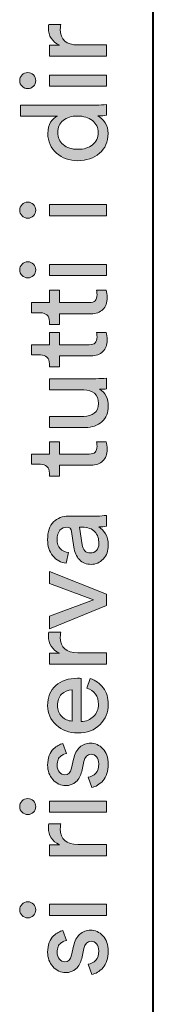
# Model space of a CAD drawing. Units: millimetres. Extents: x 8 to 202, y 14 to 285.
# Drawn here: x 8 to 12, y 123 to 153 of the extents above; entities that cross this region are included whole.
import ezdxf

# ---------------------------------------------------------------- set-up
doc = ezdxf.new("R2010")
doc.units = ezdxf.units.MM
doc.header["$MEASUREMENT"] = 0
doc.layers.add('Livello 1', color=7, linetype='Continuous')

# ---------------------------------------------------------------- blocks, each defined once
blk = doc.blocks.new('block 3')
at = {"layer": 'Livello 1'}
h = blk.add_hatch(color=7, dxfattribs=at)
h.dxf.hatch_style = 2
edge = h.paths.add_edge_path()
edge.add_spline(control_points=[(8.857, 152.576), (8.857, 152.576), (9.21, 152.576), (9.21, 152.576), (9.203, 152.527), (9.2, 152.479), (9.2, 152.432), (9.2, 152.121), (9.374, 151.966), (9.722, 151.966), (9.722, 151.966), (10.572, 151.966), (10.572, 151.966), (10.572, 151.966), (10.572, 151.634), (10.572, 151.634), (10.572, 151.634), (8.875, 151.634), (8.875, 151.634), (8.875, 151.634), (8.875, 151.959), (8.875, 151.959), (8.875, 151.959), (9.171, 151.959), (9.171, 151.959), (8.955, 152.063), (8.847, 152.232), (8.847, 152.467), (8.847, 152.505), (8.85, 152.541), (8.857, 152.576)], knot_values=[0, 0, 0, 0, 1, 1, 1, 2, 2, 2, 3, 3, 3, 4, 4, 4, 5, 5, 5, 6, 6, 6, 7, 7, 7, 8, 8, 8, 9, 9, 9, 10, 10, 10, 10], degree=3, periodic=1)
h = blk.add_hatch(color=7, dxfattribs=at)
h.dxf.hatch_style = 2
edge = h.paths.add_edge_path()
edge.add_spline(control_points=[(8.4, 150.737), (8.355, 150.691), (8.299, 150.668), (8.233, 150.668), (8.167, 150.668), (8.111, 150.691), (8.063, 150.737), (8.017, 150.783), (7.993, 150.838), (7.993, 150.904), (7.993, 150.97), (8.016, 151.026), (8.062, 151.074), (8.108, 151.12), (8.165, 151.144), (8.233, 151.144), (8.299, 151.144), (8.355, 151.12), (8.4, 151.074), (8.446, 151.026), (8.469, 150.97), (8.469, 150.904), (8.469, 150.838), (8.446, 150.783), (8.4, 150.737)], knot_values=[0, 0, 0, 0, 1, 1, 1, 2, 2, 2, 3, 3, 3, 4, 4, 4, 5, 5, 5, 6, 6, 6, 7, 7, 7, 8, 8, 8, 8], degree=3, periodic=1)
h.paths.add_polyline_path([(10.572, 151.07), (10.572, 150.742), (8.875, 150.742), (8.875, 151.07)])
h = blk.add_hatch(color=7, dxfattribs=at)
h.dxf.hatch_style = 2
edge = h.paths.add_edge_path()
edge.add_spline(control_points=[(10.342, 149.856), (10.342, 149.856), (10.314, 149.856), (10.314, 149.856), (10.401, 149.812), (10.474, 149.744), (10.531, 149.654), (10.589, 149.563), (10.618, 149.455), (10.618, 149.331), (10.618, 149.089), (10.533, 148.894), (10.362, 148.747), (10.191, 148.6), (9.977, 148.527), (9.718, 148.527), (9.471, 148.527), (9.261, 148.602), (9.088, 148.752), (8.915, 148.903), (8.829, 149.096), (8.829, 149.331), (8.829, 149.47), (8.857, 149.583), (8.912, 149.669), (8.967, 149.757), (9.035, 149.817), (9.115, 149.85), (9.115, 149.85), (8.018, 149.85), (8.018, 149.85), (8.018, 149.85), (8.018, 150.178), (8.018, 150.178), (8.018, 150.178), (10.258, 150.178), (10.258, 150.178), (10.373, 150.178), (10.478, 150.183), (10.572, 150.195), (10.572, 150.195), (10.572, 149.874), (10.572, 149.874), (10.506, 149.862), (10.43, 149.856), (10.342, 149.856)], knot_values=[0, 0, 0, 0, 1, 1, 1, 2, 2, 2, 3, 3, 3, 4, 4, 4, 5, 5, 5, 6, 6, 6, 7, 7, 7, 8, 8, 8, 9, 9, 9, 10, 10, 10, 11, 11, 11, 12, 12, 12, 13, 13, 13, 14, 14, 14, 15, 15, 15, 15], degree=3, periodic=1)
edge = h.paths.add_edge_path()
edge.add_spline(control_points=[(9.718, 148.865), (9.897, 148.865), (10.043, 148.909), (10.156, 148.998), (10.268, 149.086), (10.325, 149.207), (10.325, 149.362), (10.325, 149.511), (10.267, 149.629), (10.152, 149.719), (10.037, 149.808), (9.89, 149.853), (9.711, 149.853), (9.534, 149.853), (9.392, 149.809), (9.284, 149.722), (9.176, 149.635), (9.122, 149.517), (9.122, 149.366), (9.122, 149.216), (9.177, 149.094), (9.288, 149.003), (9.398, 148.911), (9.542, 148.865), (9.718, 148.865)], knot_values=[0, 0, 0, 0, 1, 1, 1, 2, 2, 2, 3, 3, 3, 4, 4, 4, 5, 5, 5, 6, 6, 6, 7, 7, 7, 8, 8, 8, 8], degree=3, periodic=1)
h = blk.add_hatch(color=7, dxfattribs=at)
h.dxf.hatch_style = 2
edge = h.paths.add_edge_path()
edge.add_spline(control_points=[(8.4, 146.888), (8.355, 146.842), (8.299, 146.819), (8.233, 146.819), (8.167, 146.819), (8.111, 146.842), (8.063, 146.888), (8.017, 146.934), (7.993, 146.989), (7.993, 147.055), (7.993, 147.121), (8.016, 147.178), (8.062, 147.225), (8.108, 147.272), (8.165, 147.295), (8.233, 147.295), (8.299, 147.295), (8.355, 147.272), (8.4, 147.225), (8.446, 147.178), (8.469, 147.121), (8.469, 147.055), (8.469, 146.989), (8.446, 146.934), (8.4, 146.888)], knot_values=[0, 0, 0, 0, 1, 1, 1, 2, 2, 2, 3, 3, 3, 4, 4, 4, 5, 5, 5, 6, 6, 6, 7, 7, 7, 8, 8, 8, 8], degree=3, periodic=1)
h.paths.add_polyline_path([(10.572, 147.221), (10.572, 146.893), (8.875, 146.893), (8.875, 147.221)])
h = blk.add_hatch(color=7, dxfattribs=at)
h.dxf.hatch_style = 2
edge = h.paths.add_edge_path()
edge.add_spline(control_points=[(8.4, 145.114), (8.355, 145.068), (8.299, 145.045), (8.233, 145.045), (8.167, 145.045), (8.111, 145.068), (8.063, 145.114), (8.017, 145.159), (7.993, 145.215), (7.993, 145.281), (7.993, 145.347), (8.016, 145.403), (8.062, 145.451), (8.108, 145.497), (8.165, 145.521), (8.233, 145.521), (8.299, 145.521), (8.355, 145.497), (8.4, 145.451), (8.446, 145.403), (8.469, 145.347), (8.469, 145.281), (8.469, 145.215), (8.446, 145.159), (8.4, 145.114)], knot_values=[0, 0, 0, 0, 1, 1, 1, 2, 2, 2, 3, 3, 3, 4, 4, 4, 5, 5, 5, 6, 6, 6, 7, 7, 7, 8, 8, 8, 8], degree=3, periodic=1)
h.paths.add_polyline_path([(10.572, 145.447), (10.572, 145.119), (8.875, 145.119), (8.875, 145.447)])
h = blk.add_hatch(color=7, dxfattribs=at)
h.dxf.hatch_style = 2
edge = h.paths.add_edge_path()
edge.add_spline(control_points=[(8.339, 144.311), (8.339, 144.311), (8.875, 144.311), (8.875, 144.311), (8.875, 144.311), (8.875, 144.677), (8.875, 144.677), (8.875, 144.677), (9.175, 144.677), (9.175, 144.677), (9.175, 144.677), (9.175, 144.311), (9.175, 144.311), (9.175, 144.311), (10.057, 144.311), (10.057, 144.311), (10.137, 144.311), (10.196, 144.329), (10.233, 144.365), (10.271, 144.402), (10.29, 144.462), (10.29, 144.547), (10.29, 144.597), (10.285, 144.64), (10.276, 144.677), (10.276, 144.677), (10.558, 144.677), (10.558, 144.677), (10.579, 144.621), (10.589, 144.546), (10.589, 144.452), (10.589, 144.306), (10.547, 144.191), (10.463, 144.106), (10.378, 144.022), (10.259, 143.979), (10.106, 143.979), (10.106, 143.979), (9.175, 143.979), (9.175, 143.979), (9.175, 143.979), (9.175, 143.655), (9.175, 143.655), (9.175, 143.655), (8.875, 143.655), (8.875, 143.655), (8.875, 143.655), (8.875, 143.746), (8.875, 143.746), (8.875, 143.833), (8.851, 143.899), (8.803, 143.942), (8.755, 143.986), (8.691, 144.007), (8.614, 144.007), (8.614, 144.007), (8.339, 144.007), (8.339, 144.007), (8.339, 144.007), (8.339, 144.311), (8.339, 144.311)], knot_values=[0, 0, 0, 0, 1, 1, 1, 2, 2, 2, 3, 3, 3, 4, 4, 4, 5, 5, 5, 6, 6, 6, 7, 7, 7, 8, 8, 8, 9, 9, 9, 10, 10, 10, 11, 11, 11, 12, 12, 12, 13, 13, 13, 14, 14, 14, 15, 15, 15, 16, 16, 16, 17, 17, 17, 18, 18, 18, 19, 19, 19, 20, 20, 20, 20], degree=3, periodic=1)
h = blk.add_hatch(color=7, dxfattribs=at)
h.dxf.hatch_style = 2
edge = h.paths.add_edge_path()
edge.add_spline(control_points=[(8.339, 143.058), (8.339, 143.058), (8.875, 143.058), (8.875, 143.058), (8.875, 143.058), (8.875, 143.425), (8.875, 143.425), (8.875, 143.425), (9.175, 143.425), (9.175, 143.425), (9.175, 143.425), (9.175, 143.058), (9.175, 143.058), (9.175, 143.058), (10.057, 143.058), (10.057, 143.058), (10.137, 143.058), (10.196, 143.077), (10.233, 143.113), (10.271, 143.15), (10.29, 143.21), (10.29, 143.295), (10.29, 143.344), (10.285, 143.388), (10.276, 143.425), (10.276, 143.425), (10.558, 143.425), (10.558, 143.425), (10.579, 143.369), (10.589, 143.294), (10.589, 143.2), (10.589, 143.054), (10.547, 142.938), (10.463, 142.854), (10.378, 142.769), (10.259, 142.727), (10.106, 142.727), (10.106, 142.727), (9.175, 142.727), (9.175, 142.727), (9.175, 142.727), (9.175, 142.402), (9.175, 142.402), (9.175, 142.402), (8.875, 142.402), (8.875, 142.402), (8.875, 142.402), (8.875, 142.494), (8.875, 142.494), (8.875, 142.581), (8.851, 142.646), (8.803, 142.69), (8.755, 142.733), (8.691, 142.755), (8.614, 142.755), (8.614, 142.755), (8.339, 142.755), (8.339, 142.755), (8.339, 142.755), (8.339, 143.058), (8.339, 143.058)], knot_values=[0, 0, 0, 0, 1, 1, 1, 2, 2, 2, 3, 3, 3, 4, 4, 4, 5, 5, 5, 6, 6, 6, 7, 7, 7, 8, 8, 8, 9, 9, 9, 10, 10, 10, 11, 11, 11, 12, 12, 12, 13, 13, 13, 14, 14, 14, 15, 15, 15, 16, 16, 16, 17, 17, 17, 18, 18, 18, 19, 19, 19, 20, 20, 20, 20], degree=3, periodic=1)
h = blk.add_hatch(color=7, dxfattribs=at)
h.dxf.hatch_style = 2
edge = h.paths.add_edge_path()
edge.add_spline(control_points=[(10.367, 141.735), (10.452, 141.691), (10.516, 141.623), (10.559, 141.531), (10.603, 141.439), (10.625, 141.34), (10.625, 141.234), (10.625, 141.042), (10.561, 140.888), (10.433, 140.772), (10.304, 140.657), (10.141, 140.6), (9.944, 140.6), (9.944, 140.6), (8.875, 140.6), (8.875, 140.6), (8.875, 140.6), (8.875, 140.931), (8.875, 140.931), (8.875, 140.931), (9.894, 140.931), (9.894, 140.931), (10.022, 140.931), (10.126, 140.962), (10.208, 141.025), (10.291, 141.087), (10.332, 141.184), (10.332, 141.316), (10.332, 141.447), (10.292, 141.547), (10.214, 141.615), (10.135, 141.684), (10.03, 141.718), (9.898, 141.718), (9.898, 141.718), (8.875, 141.718), (8.875, 141.718), (8.875, 141.718), (8.875, 142.05), (8.875, 142.05), (8.875, 142.05), (10.258, 142.05), (10.258, 142.05), (10.369, 142.05), (10.473, 142.055), (10.572, 142.067), (10.572, 142.067), (10.572, 141.749), (10.572, 141.749), (10.52, 141.74), (10.452, 141.735), (10.367, 141.735)], knot_values=[0, 0, 0, 0, 1, 1, 1, 2, 2, 2, 3, 3, 3, 4, 4, 4, 5, 5, 5, 6, 6, 6, 7, 7, 7, 8, 8, 8, 9, 9, 9, 10, 10, 10, 11, 11, 11, 12, 12, 12, 13, 13, 13, 14, 14, 14, 15, 15, 15, 16, 16, 16, 17, 17, 17, 17], degree=3, periodic=1)
h = blk.add_hatch(color=7, dxfattribs=at)
h.dxf.hatch_style = 2
edge = h.paths.add_edge_path()
edge.add_spline(control_points=[(8.339, 139.809), (8.339, 139.809), (8.875, 139.809), (8.875, 139.809), (8.875, 139.809), (8.875, 140.176), (8.875, 140.176), (8.875, 140.176), (9.175, 140.176), (9.175, 140.176), (9.175, 140.176), (9.175, 139.809), (9.175, 139.809), (9.175, 139.809), (10.057, 139.809), (10.057, 139.809), (10.137, 139.809), (10.196, 139.827), (10.233, 139.864), (10.271, 139.901), (10.29, 139.961), (10.29, 140.046), (10.29, 140.095), (10.285, 140.139), (10.276, 140.176), (10.276, 140.176), (10.558, 140.176), (10.558, 140.176), (10.579, 140.12), (10.589, 140.045), (10.589, 139.95), (10.589, 139.805), (10.547, 139.689), (10.463, 139.605), (10.378, 139.52), (10.259, 139.478), (10.106, 139.478), (10.106, 139.478), (9.175, 139.478), (9.175, 139.478), (9.175, 139.478), (9.175, 139.153), (9.175, 139.153), (9.175, 139.153), (8.875, 139.153), (8.875, 139.153), (8.875, 139.153), (8.875, 139.245), (8.875, 139.245), (8.875, 139.332), (8.851, 139.397), (8.803, 139.441), (8.755, 139.484), (8.691, 139.506), (8.614, 139.506), (8.614, 139.506), (8.339, 139.506), (8.339, 139.506), (8.339, 139.506), (8.339, 139.809), (8.339, 139.809)], knot_values=[0, 0, 0, 0, 1, 1, 1, 2, 2, 2, 3, 3, 3, 4, 4, 4, 5, 5, 5, 6, 6, 6, 7, 7, 7, 8, 8, 8, 9, 9, 9, 10, 10, 10, 11, 11, 11, 12, 12, 12, 13, 13, 13, 14, 14, 14, 15, 15, 15, 16, 16, 16, 17, 17, 17, 18, 18, 18, 19, 19, 19, 20, 20, 20, 20], degree=3, periodic=1)
h = blk.add_hatch(color=7, dxfattribs=at)
h.dxf.hatch_style = 2
edge = h.paths.add_edge_path()
edge.add_spline(control_points=[(10.117, 136.532), (9.971, 136.532), (9.854, 136.579), (9.766, 136.673), (9.677, 136.768), (9.623, 136.892), (9.602, 137.047), (9.602, 137.047), (9.534, 137.506), (9.534, 137.506), (9.523, 137.593), (9.48, 137.636), (9.408, 137.636), (9.318, 137.636), (9.245, 137.606), (9.189, 137.545), (9.132, 137.483), (9.104, 137.392), (9.104, 137.269), (9.104, 137.156), (9.136, 137.067), (9.198, 137.001), (9.26, 136.936), (9.343, 136.897), (9.446, 136.885), (9.446, 136.885), (9.372, 136.567), (9.372, 136.567), (9.21, 136.584), (9.078, 136.658), (8.975, 136.79), (8.873, 136.922), (8.822, 137.079), (8.822, 137.263), (8.822, 137.502), (8.88, 137.68), (8.997, 137.795), (9.113, 137.91), (9.262, 137.968), (9.443, 137.968), (9.443, 137.968), (10.293, 137.968), (10.293, 137.968), (10.394, 137.968), (10.487, 137.975), (10.572, 137.989), (10.572, 137.989), (10.572, 137.665), (10.572, 137.665), (10.501, 137.653), (10.425, 137.647), (10.342, 137.647), (10.418, 137.6), (10.484, 137.531), (10.54, 137.441), (10.597, 137.35), (10.625, 137.236), (10.625, 137.1), (10.625, 136.933), (10.575, 136.797), (10.475, 136.691), (10.375, 136.585), (10.256, 136.532), (10.117, 136.532)], knot_values=[0, 0, 0, 0, 1, 1, 1, 2, 2, 2, 3, 3, 3, 4, 4, 4, 5, 5, 5, 6, 6, 6, 7, 7, 7, 8, 8, 8, 9, 9, 9, 10, 10, 10, 11, 11, 11, 12, 12, 12, 13, 13, 13, 14, 14, 14, 15, 15, 15, 16, 16, 16, 17, 17, 17, 18, 18, 18, 19, 19, 19, 20, 20, 20, 21, 21, 21, 21], degree=3, periodic=1)
edge = h.paths.add_edge_path()
edge.add_spline(control_points=[(10.346, 137.146), (10.346, 137.294), (10.306, 137.413), (10.226, 137.502), (10.146, 137.592), (10.019, 137.636), (9.845, 137.636), (9.845, 137.636), (9.767, 137.636), (9.767, 137.636), (9.767, 137.636), (9.845, 137.118), (9.845, 137.118), (9.857, 137.042), (9.884, 136.983), (9.926, 136.938), (9.969, 136.893), (10.026, 136.871), (10.099, 136.871), (10.165, 136.871), (10.222, 136.896), (10.272, 136.947), (10.321, 136.997), (10.346, 137.064), (10.346, 137.146)], knot_values=[0, 0, 0, 0, 1, 1, 1, 2, 2, 2, 3, 3, 3, 4, 4, 4, 5, 5, 5, 6, 6, 6, 7, 7, 7, 8, 8, 8, 8], degree=3, periodic=1)
h = blk.add_hatch(color=7, dxfattribs=at)
h.dxf.hatch_style = 2
h.paths.add_polyline_path([(8.875, 136.32), (10.572, 135.643), (10.572, 135.308), (8.875, 134.62), (8.875, 134.994), (10.184, 135.477), (8.875, 135.964)])
h = blk.add_hatch(color=7, dxfattribs=at)
h.dxf.hatch_style = 2
edge = h.paths.add_edge_path()
edge.add_spline(control_points=[(8.857, 134.514), (8.857, 134.514), (9.21, 134.514), (9.21, 134.514), (9.203, 134.465), (9.2, 134.417), (9.2, 134.369), (9.2, 134.059), (9.374, 133.904), (9.722, 133.904), (9.722, 133.904), (10.572, 133.904), (10.572, 133.904), (10.572, 133.904), (10.572, 133.572), (10.572, 133.572), (10.572, 133.572), (8.875, 133.572), (8.875, 133.572), (8.875, 133.572), (8.875, 133.897), (8.875, 133.897), (8.875, 133.897), (9.171, 133.897), (9.171, 133.897), (8.955, 134), (8.847, 134.17), (8.847, 134.405), (8.847, 134.442), (8.85, 134.479), (8.857, 134.514)], knot_values=[0, 0, 0, 0, 1, 1, 1, 2, 2, 2, 3, 3, 3, 4, 4, 4, 5, 5, 5, 6, 6, 6, 7, 7, 7, 8, 8, 8, 9, 9, 9, 10, 10, 10, 10], degree=3, periodic=1)
h = blk.add_hatch(color=7, dxfattribs=at)
h.dxf.hatch_style = 2
edge = h.paths.add_edge_path()
edge.add_spline(control_points=[(9.99, 132.853), (9.99, 132.853), (10.088, 133.138), (10.088, 133.138), (10.246, 133.089), (10.375, 132.997), (10.475, 132.863), (10.575, 132.729), (10.625, 132.567), (10.625, 132.376), (10.625, 132.139), (10.543, 131.937), (10.38, 131.771), (10.216, 131.605), (9.996, 131.523), (9.718, 131.523), (9.459, 131.523), (9.245, 131.603), (9.076, 131.762), (8.907, 131.922), (8.822, 132.113), (8.822, 132.334), (8.822, 132.59), (8.903, 132.79), (9.064, 132.934), (9.225, 133.077), (9.44, 133.149), (9.711, 133.149), (9.753, 133.149), (9.789, 133.147), (9.817, 133.142), (9.817, 133.142), (9.817, 131.865), (9.817, 131.865), (9.968, 131.867), (10.091, 131.917), (10.187, 132.015), (10.284, 132.113), (10.332, 132.233), (10.332, 132.376), (10.332, 132.619), (10.218, 132.777), (9.99, 132.853)], knot_values=[0, 0, 0, 0, 1, 1, 1, 2, 2, 2, 3, 3, 3, 4, 4, 4, 5, 5, 5, 6, 6, 6, 7, 7, 7, 8, 8, 8, 9, 9, 9, 10, 10, 10, 11, 11, 11, 12, 12, 12, 13, 13, 13, 14, 14, 14, 14], degree=3, periodic=1)
edge = h.paths.add_edge_path()
edge.add_spline(control_points=[(9.549, 131.875), (9.549, 131.875), (9.549, 132.803), (9.549, 132.803), (9.422, 132.798), (9.318, 132.756), (9.236, 132.676), (9.156, 132.596), (9.115, 132.483), (9.115, 132.337), (9.115, 132.206), (9.158, 132.098), (9.244, 132.013), (9.329, 131.928), (9.431, 131.882), (9.549, 131.875)], knot_values=[0, 0, 0, 0, 1, 1, 1, 2, 2, 2, 3, 3, 3, 4, 4, 4, 5, 5, 5, 5], degree=3, periodic=1)
h = blk.add_hatch(color=7, dxfattribs=at)
h.dxf.hatch_style = 2
edge = h.paths.add_edge_path()
edge.add_spline(control_points=[(10.131, 129.907), (10.131, 129.907), (10.025, 130.207), (10.025, 130.207), (10.117, 130.219), (10.192, 130.259), (10.252, 130.327), (10.312, 130.395), (10.342, 130.487), (10.342, 130.602), (10.342, 130.691), (10.321, 130.762), (10.277, 130.814), (10.234, 130.865), (10.18, 130.891), (10.117, 130.891), (10.004, 130.891), (9.931, 130.819), (9.898, 130.672), (9.898, 130.672), (9.835, 130.383), (9.835, 130.383), (9.806, 130.251), (9.75, 130.148), (9.665, 130.073), (9.581, 129.998), (9.478, 129.96), (9.358, 129.96), (9.212, 129.96), (9.087, 130.019), (8.981, 130.138), (8.875, 130.257), (8.822, 130.399), (8.822, 130.563), (8.822, 130.671), (8.838, 130.768), (8.87, 130.853), (8.901, 130.937), (8.943, 131.003), (8.995, 131.05), (9.047, 131.097), (9.095, 131.132), (9.14, 131.156), (9.184, 131.18), (9.23, 131.197), (9.277, 131.209), (9.277, 131.209), (9.386, 130.916), (9.386, 130.916), (9.358, 130.911), (9.331, 130.903), (9.304, 130.891), (9.276, 130.88), (9.246, 130.861), (9.214, 130.837), (9.181, 130.812), (9.154, 130.776), (9.134, 130.729), (9.114, 130.682), (9.104, 130.627), (9.104, 130.563), (9.104, 130.481), (9.127, 130.413), (9.171, 130.36), (9.216, 130.308), (9.269, 130.281), (9.33, 130.281), (9.438, 130.281), (9.507, 130.346), (9.534, 130.475), (9.534, 130.475), (9.595, 130.75), (9.595, 130.75), (9.627, 130.901), (9.688, 131.017), (9.776, 131.098), (9.865, 131.179), (9.972, 131.22), (10.099, 131.22), (10.233, 131.22), (10.354, 131.165), (10.463, 131.056), (10.571, 130.946), (10.625, 130.794), (10.625, 130.598), (10.625, 130.389), (10.572, 130.226), (10.468, 130.108), (10.363, 129.991), (10.251, 129.924), (10.131, 129.907)], knot_values=[0, 0, 0, 0, 1, 1, 1, 2, 2, 2, 3, 3, 3, 4, 4, 4, 5, 5, 5, 6, 6, 6, 7, 7, 7, 8, 8, 8, 9, 9, 9, 10, 10, 10, 11, 11, 11, 12, 12, 12, 13, 13, 13, 14, 14, 14, 15, 15, 15, 16, 16, 16, 17, 17, 17, 18, 18, 18, 19, 19, 19, 20, 20, 20, 21, 21, 21, 22, 22, 22, 23, 23, 23, 24, 24, 24, 25, 25, 25, 26, 26, 26, 27, 27, 27, 28, 28, 28, 29, 29, 29, 30, 30, 30, 30], degree=3, periodic=1)
h = blk.add_hatch(color=7, dxfattribs=at)
h.dxf.hatch_style = 2
edge = h.paths.add_edge_path()
edge.add_spline(control_points=[(8.4, 129.168), (8.355, 129.122), (8.299, 129.099), (8.233, 129.099), (8.167, 129.099), (8.111, 129.122), (8.063, 129.168), (8.017, 129.214), (7.993, 129.27), (7.993, 129.335), (7.993, 129.401), (8.016, 129.458), (8.062, 129.505), (8.108, 129.552), (8.165, 129.576), (8.233, 129.576), (8.299, 129.576), (8.355, 129.552), (8.4, 129.505), (8.446, 129.458), (8.469, 129.401), (8.469, 129.335), (8.469, 129.27), (8.446, 129.214), (8.4, 129.168)], knot_values=[0, 0, 0, 0, 1, 1, 1, 2, 2, 2, 3, 3, 3, 4, 4, 4, 5, 5, 5, 6, 6, 6, 7, 7, 7, 8, 8, 8, 8], degree=3, periodic=1)
h.paths.add_polyline_path([(10.572, 129.501), (10.572, 129.173), (8.875, 129.173), (8.875, 129.501)])
h = blk.add_hatch(color=7, dxfattribs=at)
h.dxf.hatch_style = 2
edge = h.paths.add_edge_path()
edge.add_spline(control_points=[(8.857, 128.82), (8.857, 128.82), (9.21, 128.82), (9.21, 128.82), (9.203, 128.771), (9.2, 128.723), (9.2, 128.676), (9.2, 128.365), (9.374, 128.21), (9.722, 128.21), (9.722, 128.21), (10.572, 128.21), (10.572, 128.21), (10.572, 128.21), (10.572, 127.878), (10.572, 127.878), (10.572, 127.878), (8.875, 127.878), (8.875, 127.878), (8.875, 127.878), (8.875, 128.203), (8.875, 128.203), (8.875, 128.203), (9.171, 128.203), (9.171, 128.203), (8.955, 128.307), (8.847, 128.476), (8.847, 128.711), (8.847, 128.749), (8.85, 128.785), (8.857, 128.82)], knot_values=[0, 0, 0, 0, 1, 1, 1, 2, 2, 2, 3, 3, 3, 4, 4, 4, 5, 5, 5, 6, 6, 6, 7, 7, 7, 8, 8, 8, 9, 9, 9, 10, 10, 10, 10], degree=3, periodic=1)
h = blk.add_hatch(color=7, dxfattribs=at)
h.dxf.hatch_style = 2
edge = h.paths.add_edge_path()
edge.add_spline(control_points=[(8.4, 126.099), (8.355, 126.053), (8.299, 126.03), (8.233, 126.03), (8.167, 126.03), (8.111, 126.053), (8.063, 126.099), (8.017, 126.145), (7.993, 126.201), (7.993, 126.267), (7.993, 126.332), (8.016, 126.389), (8.062, 126.436), (8.108, 126.483), (8.165, 126.507), (8.233, 126.507), (8.299, 126.507), (8.355, 126.483), (8.4, 126.436), (8.446, 126.389), (8.469, 126.332), (8.469, 126.267), (8.469, 126.201), (8.446, 126.145), (8.4, 126.099)], knot_values=[0, 0, 0, 0, 1, 1, 1, 2, 2, 2, 3, 3, 3, 4, 4, 4, 5, 5, 5, 6, 6, 6, 7, 7, 7, 8, 8, 8, 8], degree=3, periodic=1)
h.paths.add_polyline_path([(10.572, 126.433), (10.572, 126.104), (8.875, 126.104), (8.875, 126.433)])
h = blk.add_hatch(color=7, dxfattribs=at)
h.dxf.hatch_style = 2
edge = h.paths.add_edge_path()
edge.add_spline(control_points=[(10.131, 124.351), (10.131, 124.351), (10.025, 124.651), (10.025, 124.651), (10.117, 124.663), (10.192, 124.702), (10.252, 124.771), (10.312, 124.839), (10.342, 124.931), (10.342, 125.046), (10.342, 125.135), (10.321, 125.206), (10.277, 125.257), (10.234, 125.309), (10.18, 125.335), (10.117, 125.335), (10.004, 125.335), (9.931, 125.262), (9.898, 125.116), (9.898, 125.116), (9.835, 124.827), (9.835, 124.827), (9.806, 124.695), (9.75, 124.592), (9.665, 124.517), (9.581, 124.441), (9.478, 124.404), (9.358, 124.404), (9.212, 124.404), (9.087, 124.463), (8.981, 124.582), (8.875, 124.701), (8.822, 124.842), (8.822, 125.007), (8.822, 125.115), (8.838, 125.212), (8.87, 125.296), (8.901, 125.381), (8.943, 125.447), (8.995, 125.494), (9.047, 125.541), (9.095, 125.576), (9.14, 125.6), (9.184, 125.623), (9.23, 125.641), (9.277, 125.653), (9.277, 125.653), (9.386, 125.36), (9.386, 125.36), (9.358, 125.355), (9.331, 125.347), (9.304, 125.335), (9.276, 125.323), (9.246, 125.305), (9.214, 125.281), (9.181, 125.256), (9.154, 125.22), (9.134, 125.173), (9.114, 125.126), (9.104, 125.07), (9.104, 125.007), (9.104, 124.925), (9.127, 124.857), (9.171, 124.804), (9.216, 124.751), (9.269, 124.725), (9.33, 124.725), (9.438, 124.725), (9.507, 124.79), (9.534, 124.919), (9.534, 124.919), (9.595, 125.194), (9.595, 125.194), (9.627, 125.345), (9.688, 125.46), (9.776, 125.541), (9.865, 125.623), (9.972, 125.663), (10.099, 125.663), (10.233, 125.663), (10.354, 125.609), (10.463, 125.499), (10.571, 125.39), (10.625, 125.237), (10.625, 125.042), (10.625, 124.833), (10.572, 124.669), (10.468, 124.552), (10.363, 124.434), (10.251, 124.367), (10.131, 124.351)], knot_values=[0, 0, 0, 0, 1, 1, 1, 2, 2, 2, 3, 3, 3, 4, 4, 4, 5, 5, 5, 6, 6, 6, 7, 7, 7, 8, 8, 8, 9, 9, 9, 10, 10, 10, 11, 11, 11, 12, 12, 12, 13, 13, 13, 14, 14, 14, 15, 15, 15, 16, 16, 16, 17, 17, 17, 18, 18, 18, 19, 19, 19, 20, 20, 20, 21, 21, 21, 22, 22, 22, 23, 23, 23, 24, 24, 24, 25, 25, 25, 26, 26, 26, 27, 27, 27, 28, 28, 28, 29, 29, 29, 30, 30, 30, 30], degree=3, periodic=1)
at = {"layer": 'Livello 1', "lineweight": 0}
for points in [[(10.572, 151.07), (10.572, 150.742), (8.875, 150.742), (8.875, 151.07), (10.572, 151.07)], [(10.572, 147.221), (10.572, 146.893), (8.875, 146.893), (8.875, 147.221), (10.572, 147.221)], [(10.572, 145.447), (10.572, 145.119), (8.875, 145.119), (8.875, 145.447), (10.572, 145.447)], [(8.875, 136.32), (10.572, 135.643), (10.572, 135.308), (8.875, 134.62), (8.875, 134.994), (10.184, 135.477), (8.875, 135.964), (8.875, 136.32)], [(10.572, 129.501), (10.572, 129.173), (8.875, 129.173), (8.875, 129.501), (10.572, 129.501)], [(10.572, 126.433), (10.572, 126.104), (8.875, 126.104), (8.875, 126.433), (10.572, 126.433)]]:
    blk.add_lwpolyline(points, dxfattribs=at)
for points, knots in [([(8.857, 152.576), (8.857, 152.576), (9.21, 152.576), (9.21, 152.576), (9.203, 152.527), (9.2, 152.479), (9.2, 152.432), (9.2, 152.121), (9.374, 151.966), (9.722, 151.966), (9.722, 151.966), (10.572, 151.966), (10.572, 151.966), (10.572, 151.966), (10.572, 151.634), (10.572, 151.634), (10.572, 151.634), (8.875, 151.634), (8.875, 151.634), (8.875, 151.634), (8.875, 151.959), (8.875, 151.959), (8.875, 151.959), (9.171, 151.959), (9.171, 151.959), (8.955, 152.063), (8.847, 152.232), (8.847, 152.467), (8.847, 152.505), (8.85, 152.541), (8.857, 152.576)], [0, 0, 0, 0, 1, 1, 1, 2, 2, 2, 3, 3, 3, 4, 4, 4, 5, 5, 5, 6, 6, 6, 7, 7, 7, 8, 8, 8, 9, 9, 9, 10, 10, 10, 10]), ([(8.4, 150.737), (8.355, 150.691), (8.299, 150.668), (8.233, 150.668), (8.167, 150.668), (8.111, 150.691), (8.063, 150.737), (8.017, 150.783), (7.993, 150.838), (7.993, 150.904), (7.993, 150.97), (8.016, 151.026), (8.062, 151.074), (8.108, 151.12), (8.165, 151.144), (8.233, 151.144), (8.299, 151.144), (8.355, 151.12), (8.4, 151.074), (8.446, 151.026), (8.469, 150.97), (8.469, 150.904), (8.469, 150.838), (8.446, 150.783), (8.4, 150.737)], [0, 0, 0, 0, 1, 1, 1, 2, 2, 2, 3, 3, 3, 4, 4, 4, 5, 5, 5, 6, 6, 6, 7, 7, 7, 8, 8, 8, 8]), ([(10.342, 149.856), (10.342, 149.856), (10.314, 149.856), (10.314, 149.856), (10.401, 149.812), (10.474, 149.744), (10.531, 149.654), (10.589, 149.563), (10.618, 149.455), (10.618, 149.331), (10.618, 149.089), (10.533, 148.894), (10.362, 148.747), (10.191, 148.6), (9.977, 148.527), (9.718, 148.527), (9.471, 148.527), (9.261, 148.602), (9.088, 148.752), (8.915, 148.903), (8.829, 149.096), (8.829, 149.331), (8.829, 149.47), (8.857, 149.583), (8.912, 149.669), (8.967, 149.757), (9.035, 149.817), (9.115, 149.85), (9.115, 149.85), (8.018, 149.85), (8.018, 149.85), (8.018, 149.85), (8.018, 150.178), (8.018, 150.178), (8.018, 150.178), (10.258, 150.178), (10.258, 150.178), (10.373, 150.178), (10.478, 150.183), (10.572, 150.195), (10.572, 150.195), (10.572, 149.874), (10.572, 149.874), (10.506, 149.862), (10.43, 149.856), (10.342, 149.856)], [0, 0, 0, 0, 1, 1, 1, 2, 2, 2, 3, 3, 3, 4, 4, 4, 5, 5, 5, 6, 6, 6, 7, 7, 7, 8, 8, 8, 9, 9, 9, 10, 10, 10, 11, 11, 11, 12, 12, 12, 13, 13, 13, 14, 14, 14, 15, 15, 15, 15]), ([(9.718, 148.865), (9.897, 148.865), (10.043, 148.909), (10.156, 148.998), (10.268, 149.086), (10.325, 149.207), (10.325, 149.362), (10.325, 149.511), (10.267, 149.629), (10.152, 149.719), (10.037, 149.808), (9.89, 149.853), (9.711, 149.853), (9.534, 149.853), (9.392, 149.809), (9.284, 149.722), (9.176, 149.635), (9.122, 149.517), (9.122, 149.366), (9.122, 149.216), (9.177, 149.094), (9.288, 149.003), (9.398, 148.911), (9.542, 148.865), (9.718, 148.865)], [0, 0, 0, 0, 1, 1, 1, 2, 2, 2, 3, 3, 3, 4, 4, 4, 5, 5, 5, 6, 6, 6, 7, 7, 7, 8, 8, 8, 8]), ([(8.4, 146.888), (8.355, 146.842), (8.299, 146.819), (8.233, 146.819), (8.167, 146.819), (8.111, 146.842), (8.063, 146.888), (8.017, 146.934), (7.993, 146.989), (7.993, 147.055), (7.993, 147.121), (8.016, 147.178), (8.062, 147.225), (8.108, 147.272), (8.165, 147.295), (8.233, 147.295), (8.299, 147.295), (8.355, 147.272), (8.4, 147.225), (8.446, 147.178), (8.469, 147.121), (8.469, 147.055), (8.469, 146.989), (8.446, 146.934), (8.4, 146.888)], [0, 0, 0, 0, 1, 1, 1, 2, 2, 2, 3, 3, 3, 4, 4, 4, 5, 5, 5, 6, 6, 6, 7, 7, 7, 8, 8, 8, 8]), ([(8.4, 145.114), (8.355, 145.068), (8.299, 145.045), (8.233, 145.045), (8.167, 145.045), (8.111, 145.068), (8.063, 145.114), (8.017, 145.159), (7.993, 145.215), (7.993, 145.281), (7.993, 145.347), (8.016, 145.403), (8.062, 145.451), (8.108, 145.497), (8.165, 145.521), (8.233, 145.521), (8.299, 145.521), (8.355, 145.497), (8.4, 145.451), (8.446, 145.403), (8.469, 145.347), (8.469, 145.281), (8.469, 145.215), (8.446, 145.159), (8.4, 145.114)], [0, 0, 0, 0, 1, 1, 1, 2, 2, 2, 3, 3, 3, 4, 4, 4, 5, 5, 5, 6, 6, 6, 7, 7, 7, 8, 8, 8, 8]), ([(8.339, 144.311), (8.339, 144.311), (8.875, 144.311), (8.875, 144.311), (8.875, 144.311), (8.875, 144.677), (8.875, 144.677), (8.875, 144.677), (9.175, 144.677), (9.175, 144.677), (9.175, 144.677), (9.175, 144.311), (9.175, 144.311), (9.175, 144.311), (10.057, 144.311), (10.057, 144.311), (10.137, 144.311), (10.196, 144.329), (10.233, 144.365), (10.271, 144.402), (10.29, 144.462), (10.29, 144.547), (10.29, 144.597), (10.285, 144.64), (10.276, 144.677), (10.276, 144.677), (10.558, 144.677), (10.558, 144.677), (10.579, 144.621), (10.589, 144.546), (10.589, 144.452), (10.589, 144.306), (10.547, 144.191), (10.463, 144.106), (10.378, 144.022), (10.259, 143.979), (10.106, 143.979), (10.106, 143.979), (9.175, 143.979), (9.175, 143.979), (9.175, 143.979), (9.175, 143.655), (9.175, 143.655), (9.175, 143.655), (8.875, 143.655), (8.875, 143.655), (8.875, 143.655), (8.875, 143.746), (8.875, 143.746), (8.875, 143.833), (8.851, 143.899), (8.803, 143.942), (8.755, 143.986), (8.691, 144.007), (8.614, 144.007), (8.614, 144.007), (8.339, 144.007), (8.339, 144.007), (8.339, 144.007), (8.339, 144.311), (8.339, 144.311)], [0, 0, 0, 0, 1, 1, 1, 2, 2, 2, 3, 3, 3, 4, 4, 4, 5, 5, 5, 6, 6, 6, 7, 7, 7, 8, 8, 8, 9, 9, 9, 10, 10, 10, 11, 11, 11, 12, 12, 12, 13, 13, 13, 14, 14, 14, 15, 15, 15, 16, 16, 16, 17, 17, 17, 18, 18, 18, 19, 19, 19, 20, 20, 20, 20]), ([(8.339, 143.058), (8.339, 143.058), (8.875, 143.058), (8.875, 143.058), (8.875, 143.058), (8.875, 143.425), (8.875, 143.425), (8.875, 143.425), (9.175, 143.425), (9.175, 143.425), (9.175, 143.425), (9.175, 143.058), (9.175, 143.058), (9.175, 143.058), (10.057, 143.058), (10.057, 143.058), (10.137, 143.058), (10.196, 143.077), (10.233, 143.113), (10.271, 143.15), (10.29, 143.21), (10.29, 143.295), (10.29, 143.344), (10.285, 143.388), (10.276, 143.425), (10.276, 143.425), (10.558, 143.425), (10.558, 143.425), (10.579, 143.369), (10.589, 143.294), (10.589, 143.2), (10.589, 143.054), (10.547, 142.938), (10.463, 142.854), (10.378, 142.769), (10.259, 142.727), (10.106, 142.727), (10.106, 142.727), (9.175, 142.727), (9.175, 142.727), (9.175, 142.727), (9.175, 142.402), (9.175, 142.402), (9.175, 142.402), (8.875, 142.402), (8.875, 142.402), (8.875, 142.402), (8.875, 142.494), (8.875, 142.494), (8.875, 142.581), (8.851, 142.646), (8.803, 142.69), (8.755, 142.733), (8.691, 142.755), (8.614, 142.755), (8.614, 142.755), (8.339, 142.755), (8.339, 142.755), (8.339, 142.755), (8.339, 143.058), (8.339, 143.058)], [0, 0, 0, 0, 1, 1, 1, 2, 2, 2, 3, 3, 3, 4, 4, 4, 5, 5, 5, 6, 6, 6, 7, 7, 7, 8, 8, 8, 9, 9, 9, 10, 10, 10, 11, 11, 11, 12, 12, 12, 13, 13, 13, 14, 14, 14, 15, 15, 15, 16, 16, 16, 17, 17, 17, 18, 18, 18, 19, 19, 19, 20, 20, 20, 20]), ([(10.367, 141.735), (10.452, 141.691), (10.516, 141.623), (10.559, 141.531), (10.603, 141.439), (10.625, 141.34), (10.625, 141.234), (10.625, 141.042), (10.561, 140.888), (10.433, 140.772), (10.304, 140.657), (10.141, 140.6), (9.944, 140.6), (9.944, 140.6), (8.875, 140.6), (8.875, 140.6), (8.875, 140.6), (8.875, 140.931), (8.875, 140.931), (8.875, 140.931), (9.894, 140.931), (9.894, 140.931), (10.022, 140.931), (10.126, 140.962), (10.208, 141.025), (10.291, 141.087), (10.332, 141.184), (10.332, 141.316), (10.332, 141.447), (10.292, 141.547), (10.214, 141.615), (10.135, 141.684), (10.03, 141.718), (9.898, 141.718), (9.898, 141.718), (8.875, 141.718), (8.875, 141.718), (8.875, 141.718), (8.875, 142.05), (8.875, 142.05), (8.875, 142.05), (10.258, 142.05), (10.258, 142.05), (10.369, 142.05), (10.473, 142.055), (10.572, 142.067), (10.572, 142.067), (10.572, 141.749), (10.572, 141.749), (10.52, 141.74), (10.452, 141.735), (10.367, 141.735)], [0, 0, 0, 0, 1, 1, 1, 2, 2, 2, 3, 3, 3, 4, 4, 4, 5, 5, 5, 6, 6, 6, 7, 7, 7, 8, 8, 8, 9, 9, 9, 10, 10, 10, 11, 11, 11, 12, 12, 12, 13, 13, 13, 14, 14, 14, 15, 15, 15, 16, 16, 16, 17, 17, 17, 17]), ([(8.339, 139.809), (8.339, 139.809), (8.875, 139.809), (8.875, 139.809), (8.875, 139.809), (8.875, 140.176), (8.875, 140.176), (8.875, 140.176), (9.175, 140.176), (9.175, 140.176), (9.175, 140.176), (9.175, 139.809), (9.175, 139.809), (9.175, 139.809), (10.057, 139.809), (10.057, 139.809), (10.137, 139.809), (10.196, 139.827), (10.233, 139.864), (10.271, 139.901), (10.29, 139.961), (10.29, 140.046), (10.29, 140.095), (10.285, 140.139), (10.276, 140.176), (10.276, 140.176), (10.558, 140.176), (10.558, 140.176), (10.579, 140.12), (10.589, 140.045), (10.589, 139.95), (10.589, 139.805), (10.547, 139.689), (10.463, 139.605), (10.378, 139.52), (10.259, 139.478), (10.106, 139.478), (10.106, 139.478), (9.175, 139.478), (9.175, 139.478), (9.175, 139.478), (9.175, 139.153), (9.175, 139.153), (9.175, 139.153), (8.875, 139.153), (8.875, 139.153), (8.875, 139.153), (8.875, 139.245), (8.875, 139.245), (8.875, 139.332), (8.851, 139.397), (8.803, 139.441), (8.755, 139.484), (8.691, 139.506), (8.614, 139.506), (8.614, 139.506), (8.339, 139.506), (8.339, 139.506), (8.339, 139.506), (8.339, 139.809), (8.339, 139.809)], [0, 0, 0, 0, 1, 1, 1, 2, 2, 2, 3, 3, 3, 4, 4, 4, 5, 5, 5, 6, 6, 6, 7, 7, 7, 8, 8, 8, 9, 9, 9, 10, 10, 10, 11, 11, 11, 12, 12, 12, 13, 13, 13, 14, 14, 14, 15, 15, 15, 16, 16, 16, 17, 17, 17, 18, 18, 18, 19, 19, 19, 20, 20, 20, 20]), ([(10.117, 136.532), (9.971, 136.532), (9.854, 136.579), (9.766, 136.673), (9.677, 136.768), (9.623, 136.892), (9.602, 137.047), (9.602, 137.047), (9.534, 137.506), (9.534, 137.506), (9.523, 137.593), (9.48, 137.636), (9.408, 137.636), (9.318, 137.636), (9.245, 137.606), (9.189, 137.545), (9.132, 137.483), (9.104, 137.392), (9.104, 137.269), (9.104, 137.156), (9.136, 137.067), (9.198, 137.001), (9.26, 136.936), (9.343, 136.897), (9.446, 136.885), (9.446, 136.885), (9.372, 136.567), (9.372, 136.567), (9.21, 136.584), (9.078, 136.658), (8.975, 136.79), (8.873, 136.922), (8.822, 137.079), (8.822, 137.263), (8.822, 137.502), (8.88, 137.68), (8.997, 137.795), (9.113, 137.91), (9.262, 137.968), (9.443, 137.968), (9.443, 137.968), (10.293, 137.968), (10.293, 137.968), (10.394, 137.968), (10.487, 137.975), (10.572, 137.989), (10.572, 137.989), (10.572, 137.665), (10.572, 137.665), (10.501, 137.653), (10.425, 137.647), (10.342, 137.647), (10.418, 137.6), (10.484, 137.531), (10.54, 137.441), (10.597, 137.35), (10.625, 137.236), (10.625, 137.1), (10.625, 136.933), (10.575, 136.797), (10.475, 136.691), (10.375, 136.585), (10.256, 136.532), (10.117, 136.532)], [0, 0, 0, 0, 1, 1, 1, 2, 2, 2, 3, 3, 3, 4, 4, 4, 5, 5, 5, 6, 6, 6, 7, 7, 7, 8, 8, 8, 9, 9, 9, 10, 10, 10, 11, 11, 11, 12, 12, 12, 13, 13, 13, 14, 14, 14, 15, 15, 15, 16, 16, 16, 17, 17, 17, 18, 18, 18, 19, 19, 19, 20, 20, 20, 21, 21, 21, 21]), ([(10.346, 137.146), (10.346, 137.294), (10.306, 137.413), (10.226, 137.502), (10.146, 137.592), (10.019, 137.636), (9.845, 137.636), (9.845, 137.636), (9.767, 137.636), (9.767, 137.636), (9.767, 137.636), (9.845, 137.118), (9.845, 137.118), (9.857, 137.042), (9.884, 136.983), (9.926, 136.938), (9.969, 136.893), (10.026, 136.871), (10.099, 136.871), (10.165, 136.871), (10.222, 136.896), (10.272, 136.947), (10.321, 136.997), (10.346, 137.064), (10.346, 137.146)], [0, 0, 0, 0, 1, 1, 1, 2, 2, 2, 3, 3, 3, 4, 4, 4, 5, 5, 5, 6, 6, 6, 7, 7, 7, 8, 8, 8, 8]), ([(8.857, 134.514), (8.857, 134.514), (9.21, 134.514), (9.21, 134.514), (9.203, 134.465), (9.2, 134.417), (9.2, 134.369), (9.2, 134.059), (9.374, 133.904), (9.722, 133.904), (9.722, 133.904), (10.572, 133.904), (10.572, 133.904), (10.572, 133.904), (10.572, 133.572), (10.572, 133.572), (10.572, 133.572), (8.875, 133.572), (8.875, 133.572), (8.875, 133.572), (8.875, 133.897), (8.875, 133.897), (8.875, 133.897), (9.171, 133.897), (9.171, 133.897), (8.955, 134), (8.847, 134.17), (8.847, 134.405), (8.847, 134.442), (8.85, 134.479), (8.857, 134.514)], [0, 0, 0, 0, 1, 1, 1, 2, 2, 2, 3, 3, 3, 4, 4, 4, 5, 5, 5, 6, 6, 6, 7, 7, 7, 8, 8, 8, 9, 9, 9, 10, 10, 10, 10]), ([(9.99, 132.853), (9.99, 132.853), (10.088, 133.138), (10.088, 133.138), (10.246, 133.089), (10.375, 132.997), (10.475, 132.863), (10.575, 132.729), (10.625, 132.567), (10.625, 132.376), (10.625, 132.139), (10.543, 131.937), (10.38, 131.771), (10.216, 131.605), (9.996, 131.523), (9.718, 131.523), (9.459, 131.523), (9.245, 131.603), (9.076, 131.762), (8.907, 131.922), (8.822, 132.113), (8.822, 132.334), (8.822, 132.59), (8.903, 132.79), (9.064, 132.934), (9.225, 133.077), (9.44, 133.149), (9.711, 133.149), (9.753, 133.149), (9.789, 133.147), (9.817, 133.142), (9.817, 133.142), (9.817, 131.865), (9.817, 131.865), (9.968, 131.867), (10.091, 131.917), (10.187, 132.015), (10.284, 132.113), (10.332, 132.233), (10.332, 132.376), (10.332, 132.619), (10.218, 132.777), (9.99, 132.853)], [0, 0, 0, 0, 1, 1, 1, 2, 2, 2, 3, 3, 3, 4, 4, 4, 5, 5, 5, 6, 6, 6, 7, 7, 7, 8, 8, 8, 9, 9, 9, 10, 10, 10, 11, 11, 11, 12, 12, 12, 13, 13, 13, 14, 14, 14, 14]), ([(9.549, 131.875), (9.549, 131.875), (9.549, 132.803), (9.549, 132.803), (9.422, 132.798), (9.318, 132.756), (9.236, 132.676), (9.156, 132.596), (9.115, 132.483), (9.115, 132.337), (9.115, 132.206), (9.158, 132.098), (9.244, 132.013), (9.329, 131.928), (9.431, 131.882), (9.549, 131.875)], [0, 0, 0, 0, 1, 1, 1, 2, 2, 2, 3, 3, 3, 4, 4, 4, 5, 5, 5, 5]), ([(10.131, 129.907), (10.131, 129.907), (10.025, 130.207), (10.025, 130.207), (10.117, 130.219), (10.192, 130.259), (10.252, 130.327), (10.312, 130.395), (10.342, 130.487), (10.342, 130.602), (10.342, 130.691), (10.321, 130.762), (10.277, 130.814), (10.234, 130.865), (10.18, 130.891), (10.117, 130.891), (10.004, 130.891), (9.931, 130.819), (9.898, 130.672), (9.898, 130.672), (9.835, 130.383), (9.835, 130.383), (9.806, 130.251), (9.75, 130.148), (9.665, 130.073), (9.581, 129.998), (9.478, 129.96), (9.358, 129.96), (9.212, 129.96), (9.087, 130.019), (8.981, 130.138), (8.875, 130.257), (8.822, 130.399), (8.822, 130.563), (8.822, 130.671), (8.838, 130.768), (8.87, 130.853), (8.901, 130.937), (8.943, 131.003), (8.995, 131.05), (9.047, 131.097), (9.095, 131.132), (9.14, 131.156), (9.184, 131.18), (9.23, 131.197), (9.277, 131.209), (9.277, 131.209), (9.386, 130.916), (9.386, 130.916), (9.358, 130.911), (9.331, 130.903), (9.304, 130.891), (9.276, 130.88), (9.246, 130.861), (9.214, 130.837), (9.181, 130.812), (9.154, 130.776), (9.134, 130.729), (9.114, 130.682), (9.104, 130.627), (9.104, 130.563), (9.104, 130.481), (9.127, 130.413), (9.171, 130.36), (9.216, 130.308), (9.269, 130.281), (9.33, 130.281), (9.438, 130.281), (9.507, 130.346), (9.534, 130.475), (9.534, 130.475), (9.595, 130.75), (9.595, 130.75), (9.627, 130.901), (9.688, 131.017), (9.776, 131.098), (9.865, 131.179), (9.972, 131.22), (10.099, 131.22), (10.233, 131.22), (10.354, 131.165), (10.463, 131.056), (10.571, 130.946), (10.625, 130.794), (10.625, 130.598), (10.625, 130.389), (10.572, 130.226), (10.468, 130.108), (10.363, 129.991), (10.251, 129.924), (10.131, 129.907)], [0, 0, 0, 0, 1, 1, 1, 2, 2, 2, 3, 3, 3, 4, 4, 4, 5, 5, 5, 6, 6, 6, 7, 7, 7, 8, 8, 8, 9, 9, 9, 10, 10, 10, 11, 11, 11, 12, 12, 12, 13, 13, 13, 14, 14, 14, 15, 15, 15, 16, 16, 16, 17, 17, 17, 18, 18, 18, 19, 19, 19, 20, 20, 20, 21, 21, 21, 22, 22, 22, 23, 23, 23, 24, 24, 24, 25, 25, 25, 26, 26, 26, 27, 27, 27, 28, 28, 28, 29, 29, 29, 30, 30, 30, 30]), ([(8.4, 129.168), (8.355, 129.122), (8.299, 129.099), (8.233, 129.099), (8.167, 129.099), (8.111, 129.122), (8.063, 129.168), (8.017, 129.214), (7.993, 129.27), (7.993, 129.335), (7.993, 129.401), (8.016, 129.458), (8.062, 129.505), (8.108, 129.552), (8.165, 129.576), (8.233, 129.576), (8.299, 129.576), (8.355, 129.552), (8.4, 129.505), (8.446, 129.458), (8.469, 129.401), (8.469, 129.335), (8.469, 129.27), (8.446, 129.214), (8.4, 129.168)], [0, 0, 0, 0, 1, 1, 1, 2, 2, 2, 3, 3, 3, 4, 4, 4, 5, 5, 5, 6, 6, 6, 7, 7, 7, 8, 8, 8, 8]), ([(8.857, 128.82), (8.857, 128.82), (9.21, 128.82), (9.21, 128.82), (9.203, 128.771), (9.2, 128.723), (9.2, 128.676), (9.2, 128.365), (9.374, 128.21), (9.722, 128.21), (9.722, 128.21), (10.572, 128.21), (10.572, 128.21), (10.572, 128.21), (10.572, 127.878), (10.572, 127.878), (10.572, 127.878), (8.875, 127.878), (8.875, 127.878), (8.875, 127.878), (8.875, 128.203), (8.875, 128.203), (8.875, 128.203), (9.171, 128.203), (9.171, 128.203), (8.955, 128.307), (8.847, 128.476), (8.847, 128.711), (8.847, 128.749), (8.85, 128.785), (8.857, 128.82)], [0, 0, 0, 0, 1, 1, 1, 2, 2, 2, 3, 3, 3, 4, 4, 4, 5, 5, 5, 6, 6, 6, 7, 7, 7, 8, 8, 8, 9, 9, 9, 10, 10, 10, 10]), ([(8.4, 126.099), (8.355, 126.053), (8.299, 126.03), (8.233, 126.03), (8.167, 126.03), (8.111, 126.053), (8.063, 126.099), (8.017, 126.145), (7.993, 126.201), (7.993, 126.267), (7.993, 126.332), (8.016, 126.389), (8.062, 126.436), (8.108, 126.483), (8.165, 126.507), (8.233, 126.507), (8.299, 126.507), (8.355, 126.483), (8.4, 126.436), (8.446, 126.389), (8.469, 126.332), (8.469, 126.267), (8.469, 126.201), (8.446, 126.145), (8.4, 126.099)], [0, 0, 0, 0, 1, 1, 1, 2, 2, 2, 3, 3, 3, 4, 4, 4, 5, 5, 5, 6, 6, 6, 7, 7, 7, 8, 8, 8, 8]), ([(10.131, 124.351), (10.131, 124.351), (10.025, 124.651), (10.025, 124.651), (10.117, 124.663), (10.192, 124.702), (10.252, 124.771), (10.312, 124.839), (10.342, 124.931), (10.342, 125.046), (10.342, 125.135), (10.321, 125.206), (10.277, 125.257), (10.234, 125.309), (10.18, 125.335), (10.117, 125.335), (10.004, 125.335), (9.931, 125.262), (9.898, 125.116), (9.898, 125.116), (9.835, 124.827), (9.835, 124.827), (9.806, 124.695), (9.75, 124.592), (9.665, 124.517), (9.581, 124.441), (9.478, 124.404), (9.358, 124.404), (9.212, 124.404), (9.087, 124.463), (8.981, 124.582), (8.875, 124.701), (8.822, 124.842), (8.822, 125.007), (8.822, 125.115), (8.838, 125.212), (8.87, 125.296), (8.901, 125.381), (8.943, 125.447), (8.995, 125.494), (9.047, 125.541), (9.095, 125.576), (9.14, 125.6), (9.184, 125.623), (9.23, 125.641), (9.277, 125.653), (9.277, 125.653), (9.386, 125.36), (9.386, 125.36), (9.358, 125.355), (9.331, 125.347), (9.304, 125.335), (9.276, 125.323), (9.246, 125.305), (9.214, 125.281), (9.181, 125.256), (9.154, 125.22), (9.134, 125.173), (9.114, 125.126), (9.104, 125.07), (9.104, 125.007), (9.104, 124.925), (9.127, 124.857), (9.171, 124.804), (9.216, 124.751), (9.269, 124.725), (9.33, 124.725), (9.438, 124.725), (9.507, 124.79), (9.534, 124.919), (9.534, 124.919), (9.595, 125.194), (9.595, 125.194), (9.627, 125.345), (9.688, 125.46), (9.776, 125.541), (9.865, 125.623), (9.972, 125.663), (10.099, 125.663), (10.233, 125.663), (10.354, 125.609), (10.463, 125.499), (10.571, 125.39), (10.625, 125.237), (10.625, 125.042), (10.625, 124.833), (10.572, 124.669), (10.468, 124.552), (10.363, 124.434), (10.251, 124.367), (10.131, 124.351)], [0, 0, 0, 0, 1, 1, 1, 2, 2, 2, 3, 3, 3, 4, 4, 4, 5, 5, 5, 6, 6, 6, 7, 7, 7, 8, 8, 8, 9, 9, 9, 10, 10, 10, 11, 11, 11, 12, 12, 12, 13, 13, 13, 14, 14, 14, 15, 15, 15, 16, 16, 16, 17, 17, 17, 18, 18, 18, 19, 19, 19, 20, 20, 20, 21, 21, 21, 22, 22, 22, 23, 23, 23, 24, 24, 24, 25, 25, 25, 26, 26, 26, 27, 27, 27, 28, 28, 28, 29, 29, 29, 30, 30, 30, 30])]:
    blk.add_open_spline(points, degree=3, knots=knots, dxfattribs=at)

msp = doc.modelspace()

# ---------------------------------------------------------------- linework, layer by layer
at = {"layer": 'Livello 1', "color": 7, "lineweight": 40}
msp.add_lwpolyline([(11.961, 14.614), (11.961, 284.614)], dxfattribs=at)

# ---------------------------------------------------------------- block references
at = {"layer": 'Livello 1'}
msp.add_blockref('block 3', (0, 0), dxfattribs=at)

doc.saveas('drawing.dxf')
